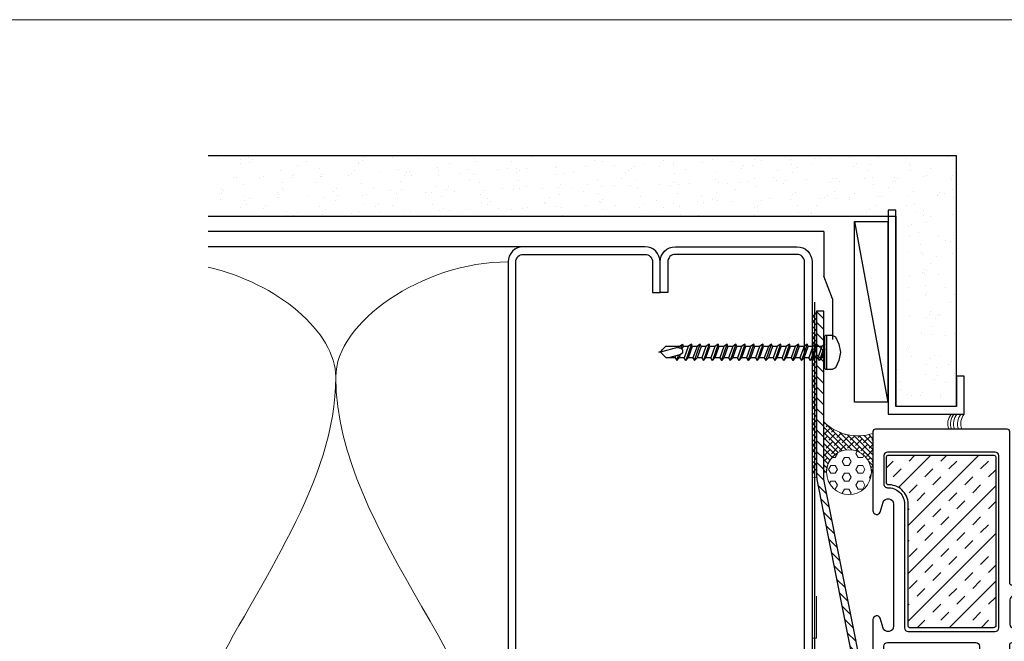
# Model space of a CAD drawing. Units: inches. Extents: x 122 to 738, y -12 to 212.
# Drawn here: x 180 to 188, y 207 to 212 of the extents above; entities that cross this region are included whole.
import ezdxf

# ---------------------------------------------------------------- set-up
doc = ezdxf.new("R2010")
doc.units = ezdxf.units.IN
doc.header["$LTSCALE"] = 75
doc.header["$MEASUREMENT"] = 0
doc.linetypes.add('HIDDEN', pattern=[0.375, 0.25, -0.125])
doc.linetypes.add('SHEATHING PAPER', pattern=[0.27, 0.2, -0.035, 0, -0.035])
doc.layers.get('Defpoints').update_dxf_attribs({"lineweight": 0})
doc.layers.add('A-DETL', color=1, linetype='Continuous', lineweight=18)
doc.layers.add('SEALANT', color=1, linetype='Continuous', lineweight=15)
for name, color, linetype in [('BLOCKING', 2, 'Continuous'), ('DIMS', 1, 'Continuous'), ('FRAME', 3, 'Continuous'), ('GWB', 3, 'Continuous'), ('SCREW', 4, 'Continuous'), ('SHEATHING PAPER', 4, 'SHEATHING PAPER'), ('VAPOUR BARRIER', 3, 'HIDDEN')]:
    doc.layers.add(name, color=color, linetype=linetype)

# ---------------------------------------------------------------- blocks, each defined once
blk = doc.blocks.new('Screw_10x1.5')
for p, q in [((-0.04666200000065146, 1.305501560658456), (0, 1.352163560659108)), ((-0.04666200000065146, 1.232175560658732), (-0.04666200000065146, 1.305501560658456)), ((0, 1.352163560659108), (0, 1.365495560659554)), ((0, 1.365495560659554), (0.006665999999313499, 1.352163560659108)), ((0.03999599999951897, 1.212177560658972), (0, 1.352163560659108)), ((0.006665999999313499, 1.352163560659108), (0.01333200000044599, 1.345497560659794)), ((0.01333200000044599, 1.345497560659794), (0.01999799999975949, 1.338831560658662)), ((0.01999799999975949, 1.338831560658662), (0.02666399999907298, 1.332165560659348)), ((0.02666399999907298, 1.332165560659348), (0.03333000000020547, 1.325499560658216)), ((0.03333000000020547, 1.325499560658216), (0.03999599999951897, 1.318833560658902)), ((0.03999599999951897, 1.318833560658902), (0.04666200000065146, 1.312167560659589)), ((0.04666200000065146, 1.198845560658526), (0.04666200000065146, 1.312167560659589)), ((-0.04666200000065146, 1.232175560658732), (-0.06666000000041095, 1.218843560658286)), ((-0.06666000000041095, 1.218843560658286), (-0.02666400000089197, 1.205511560659659)), ((-0.06666000000041095, 1.218843560658286), (-0.04666200000065146, 1.198845560658526)), ((-0.01999799999975949, 1.192179560659213), (-0.04666200000065146, 1.285503560658697)), ((-0.03333000000020547, 1.232175560658732), (-0.04666200000065146, 1.232175560658732)), ((-0.06666000000041095, 1.145517560658561), (-0.04666200000065146, 1.158849560659007)), ((0.06666000000041095, 1.09885556065791), (-0.06666000000041095, 1.145517560658561)), ((-0.06666000000041095, 1.145517560658561), (-0.04666200000065146, 1.125519560658802)), ((-0.04666200000065146, 1.158849560659007), (-0.04666200000065146, 1.198845560658526)), ((-0.01999799999975949, 1.192179560659213), (-0.04666200000065146, 1.198845560658526)), ((0.04666200000065146, 1.125519560658802), (-0.04666200000065146, 1.158849560659007)), ((-0.006665999999313499, 1.172181560659453), (-0.01999799999975949, 1.192179560659213)), ((0.01999799999975949, 1.172181560659453), (-0.006665999999313499, 1.172181560659453)), ((0.03333000000020547, 1.18551356065808), (0.01999799999975949, 1.172181560659453)), ((0.04666200000065146, 1.165515560658321), (0.02666399999907298, 1.178847560658767)), ((0.03999599999951897, 1.212177560658972), (0.03333000000020547, 1.18551356065808)), ((0.03333000000020547, 1.18551356065808), (0.06666000000041095, 1.172181560659453)), ((0.04666200000065146, 1.198845560658526), (0.03999599999951897, 1.205511560659659)), ((0.04666200000065146, 1.198845560658526), (0.06666000000041095, 1.172181560659453)), ((0.06666000000041095, 1.172181560659453), (0.04666200000065146, 1.165515560658321)), ((0.04666200000065146, 1.158849560659007), (0.04666200000065146, 1.165515560658321)), ((0.04666200000065146, 1.125519560658802), (0.04666200000065146, 1.165515560658321)), ((-0.04666200000065146, 1.085523560659283), (-0.06666000000041095, 1.072191560658837)), ((-0.04666200000065146, 1.052193560659077), (-0.06666000000041095, 1.072191560658837)), ((-0.06666000000041095, 1.072191560658837), (0.06666000000041095, 1.025529560660004)), ((0.04666200000065146, 1.092189560658596), (-0.04666200000065146, 1.125519560658802)), ((-0.04666200000065146, 1.085523560659283), (-0.04666200000065146, 1.125519560658802)), ((0.04666200000065146, 1.052193560659077), (-0.04666200000065146, 1.085523560659283)), ((0.06666000000041095, 1.09885556065791), (0.04666200000065146, 1.125519560658802)), ((0.04666200000065146, 1.092189560658596), (0.06666000000041095, 1.09885556065791)), ((0.04666200000065146, 1.052193560659077), (0.04666200000065146, 1.092189560658596)), ((-0.04666200000065146, 1.012197560659558), (-0.06666000000041095, 0.9988655606591124)), ((0.06666000000041095, 0.9522035606584609), (-0.06666000000041095, 0.9988655606591124)), ((-0.06666000000041095, 0.9988655606591124), (-0.04666200000065146, 0.9788675606593529)), ((0.04666200000065146, 1.018863560658872), (-0.04666200000065146, 1.052193560659077)), ((-0.04666200000065146, 1.012197560659558), (-0.04666200000065146, 1.052193560659077)), ((0.04666200000065146, 0.9788675606593529), (-0.04666200000065146, 1.012197560659558)), ((-0.04666200000065146, 0.9788675606593529), (0.04666200000065146, 0.9455375606591474)), ((-0.04666200000065146, 0.9388715606598339), (-0.04666200000065146, 0.9788675606593529)), ((0.06666000000041095, 1.025529560660004), (0.04666200000065146, 1.052193560659077)), ((0.04666200000065146, 1.018863560658872), (0.06666000000041095, 1.025529560660004)), ((0.04666200000065146, 0.9788675606593529), (0.04666200000065146, 1.018863560658872)), ((0.06666000000041095, 0.9522035606584609), (0.04666200000065146, 0.9788675606593529)), ((-0.06666000000041095, 0.9255395606593879), (-0.04666200000065146, 0.9388715606598339)), ((0.06666000000041095, 0.8788775606587365), (-0.06666000000041095, 0.9255395606593879)), ((-0.06666000000041095, 0.9255395606593879), (-0.04666200000065146, 0.9055415606596284)), ((0.04666200000065146, 0.9055415606596284), (-0.04666200000065146, 0.9388715606598339)), ((0.04666200000065146, 0.872211560659423), (-0.04666200000065146, 0.9055415606596284)), ((-0.04666200000065146, 0.8655455606601095), (-0.04666200000065146, 0.9055415606596284)), ((0.04666200000065146, 0.9455375606591474), (0.06666000000041095, 0.9522035606584609)), ((0.04666200000065146, 0.9055415606596284), (0.04666200000065146, 0.9455375606591474)), ((0.06666000000041095, 0.8788775606587365), (0.04666200000065146, 0.9055415606596284)), ((-0.04666200000065146, 0.8655455606601095), (-0.06666000000041095, 0.8522135606596635)), ((-0.04666200000065146, 0.832215560659904), (-0.06666000000041095, 0.8522135606596635)), ((-0.06666000000041095, 0.8522135606596635), (0.06666000000041095, 0.805551560660831)), ((0.04666200000065146, 0.832215560659904), (-0.04666200000065146, 0.8655455606601095)), ((0.04666200000065146, 0.7988855606596985), (-0.04666200000065146, 0.832215560659904)), ((-0.04666200000065146, 0.792219560660385), (-0.04666200000065146, 0.832215560659904)), ((0.04666200000065146, 0.872211560659423), (0.06666000000041095, 0.8788775606587365)), ((0.04666200000065146, 0.832215560659904), (0.04666200000065146, 0.872211560659423)), ((0.06666000000041095, 0.805551560660831), (0.04666200000065146, 0.832215560659904)), ((-0.04666200000065146, 0.792219560660385), (-0.06666000000041095, 0.778887560659939)), ((0.06666000000041095, 0.7322255606592876), (-0.06666000000041095, 0.778887560659939)), ((-0.06666000000041095, 0.778887560659939), (-0.04666200000065146, 0.7588895606601795)), ((0.04666200000065146, 0.7588895606601795), (-0.04666200000065146, 0.792219560660385)), ((-0.04666200000065146, 0.7588895606601795), (0.04666200000065146, 0.7255595606599741)), ((-0.04666200000065146, 0.7188935606606606), (-0.04666200000065146, 0.7588895606601795)), ((0.04666200000065146, 0.7988855606596985), (0.06666000000041095, 0.805551560660831)), ((0.04666200000065146, 0.7588895606601795), (0.04666200000065146, 0.7988855606596985)), ((0.06666000000041095, 0.7322255606592876), (0.04666200000065146, 0.7588895606601795)), ((0.04666200000065146, 0.7255595606599741), (0.06666000000041095, 0.7322255606592876)), ((-0.06666000000041095, 0.7055615606602146), (-0.04666200000065146, 0.7188935606606606)), ((0.06666000000041095, 0.6588995606595631), (-0.06666000000041095, 0.7055615606602146)), ((-0.06666000000041095, 0.7055615606602146), (-0.04666200000065146, 0.6855635606604551)), ((0.04666200000065146, 0.6855635606604551), (-0.04666200000065146, 0.7188935606606606)), ((0.04666200000065146, 0.6522335606602496), (-0.04666200000065146, 0.6855635606604551)), ((-0.04666200000065146, 0.6455675606609361), (-0.04666200000065146, 0.6855635606604551)), ((0.04666200000065146, 0.6855635606604551), (0.04666200000065146, 0.7255595606599741)), ((0.06666000000041095, 0.6588995606595631), (0.04666200000065146, 0.6855635606604551)), ((0.04666200000065146, 0.6522335606602496), (0.06666000000041095, 0.6588995606595631)), ((0.04666200000065146, 0.6122375606607307), (0.04666200000065146, 0.6522335606602496)), ((-0.04666200000065146, 0.6455675606609361), (-0.06666000000041095, 0.6322355606604901)), ((-0.04666200000065146, 0.6122375606607307), (-0.06666000000041095, 0.6322355606604901)), ((-0.06666000000041095, 0.6322355606604901), (0.06666000000041095, 0.5855735606616577)), ((-0.04666200000065146, 0.5722415606612117), (-0.06666000000041095, 0.5589095606607657)), ((0.04666200000065146, 0.6122375606607307), (-0.04666200000065146, 0.6455675606609361)), ((0.04666200000065146, 0.5789075606605252), (-0.04666200000065146, 0.6122375606607307)), ((-0.04666200000065146, 0.5722415606612117), (-0.04666200000065146, 0.6122375606607307)), ((0.04666200000065146, 0.5389115606610062), (-0.04666200000065146, 0.5722415606612117)), ((0.06666000000041095, 0.5855735606616577), (0.04666200000065146, 0.6122375606607307)), ((0.04666200000065146, 0.5789075606605252), (0.06666000000041095, 0.5855735606616577)), ((0.04666200000065146, 0.5389115606610062), (0.04666200000065146, 0.5789075606605252)), ((0.06666000000041095, 0.5122475606601142), (-0.06666000000041095, 0.5589095606607657)), ((-0.06666000000041095, 0.5589095606607657), (-0.04666200000065146, 0.5389115606610062)), ((-0.04666200000065146, 0.4989155606614872), (-0.06666000000041095, 0.4855835606610412)), ((-0.04666200000065146, 0.5389115606610062), (0.04666200000065146, 0.5055815606608007)), ((-0.04666200000065146, 0.4989155606614872), (-0.04666200000065146, 0.5389115606610062)), ((0.04666200000065146, 0.4655855606612818), (-0.04666200000065146, 0.4989155606614872)), ((0.06666000000041095, 0.5122475606601142), (0.04666200000065146, 0.5389115606610062)), ((0.04666200000065146, 0.5055815606608007), (0.06666000000041095, 0.5122475606601142)), ((0.04666200000065146, 0.4655855606612818), (0.04666200000065146, 0.5055815606608007)), ((-0.04666200000065146, 0.4655855606612818), (-0.06666000000041095, 0.4855835606610412)), ((-0.06666000000041095, 0.4855835606610412), (0.06666000000041095, 0.4389215606622088)), ((-0.04666200000065146, 0.4255895606617628), (-0.06666000000041095, 0.4122575606613168)), ((0.06666000000041095, 0.3655955606606653), (-0.06666000000041095, 0.4122575606613168)), ((-0.06666000000041095, 0.4122575606613168), (-0.04666200000065146, 0.3922595606615573)), ((0.04666200000065146, 0.4322555606610763), (-0.04666200000065146, 0.4655855606612818)), ((-0.04666200000065146, 0.4255895606617628), (-0.04666200000065146, 0.4655855606612818)), ((0.04666200000065146, 0.3922595606615573), (-0.04666200000065146, 0.4255895606617628)), ((0.06666000000041095, 0.4389215606622088), (0.04666200000065146, 0.4655855606612818)), ((0.04666200000065146, 0.4322555606610763), (0.06666000000041095, 0.4389215606622088)), ((0.04666200000065146, 0.3922595606615573), (0.04666200000065146, 0.4322555606610763)), ((-0.06666000000041095, 0.3389315606615924), (-0.04666200000065146, 0.3522635606620383)), ((0.06666000000041095, 0.2922695606609409), (-0.06666000000041095, 0.3389315606615924)), ((-0.06666000000041095, 0.3389315606615924), (-0.04666200000065146, 0.3189335606618329)), ((-0.04666200000065146, 0.3922595606615573), (0.04666200000065146, 0.3589295606613518)), ((-0.04666200000065146, 0.3522635606620383), (-0.04666200000065146, 0.3922595606615573)), ((0.04666200000065146, 0.3189335606618329), (-0.04666200000065146, 0.3522635606620383)), ((0.06666000000041095, 0.3655955606606653), (0.04666200000065146, 0.3922595606615573)), ((0.04666200000065146, 0.3589295606613518), (0.06666000000041095, 0.3655955606606653)), ((0.04666200000065146, 0.3189335606618329), (0.04666200000065146, 0.3589295606613518)), ((-0.04666200000065146, 0.2789375606623139), (-0.06666000000041095, 0.2656055606618679)), ((-0.04666200000065146, 0.2456075606621084), (-0.06666000000041095, 0.2656055606618679)), ((-0.06666000000041095, 0.2656055606618679), (0.06666000000041095, 0.2189435606630354)), ((0.04666200000065146, 0.2856035606616274), (-0.04666200000065146, 0.3189335606618329)), ((-0.04666200000065146, 0.2789375606623139), (-0.04666200000065146, 0.3189335606618329)), ((0.04666200000065146, 0.2456075606621084), (-0.04666200000065146, 0.2789375606623139)), ((0.04666200000065146, 0.212277560661903), (-0.04666200000065146, 0.2456075606621084)), ((-0.04666200000065146, 0.2056115606625895), (-0.04666200000065146, 0.2456075606621084)), ((0.06666000000041095, 0.2922695606609409), (0.04666200000065146, 0.3189335606618329)), ((0.04666200000065146, 0.2856035606616274), (0.06666000000041095, 0.2922695606609409)), ((0.04666200000065146, 0.2456075606621084), (0.04666200000065146, 0.2856035606616274)), ((0.06666000000041095, 0.2189435606630354), (0.04666200000065146, 0.2456075606621084)), ((-0.04666200000065146, 0.2056115606625895), (-0.06666000000041095, 0.1922795606621435)), ((0.06666000000041095, 0.145617560661492), (-0.06666000000041095, 0.1922795606621435)), ((-0.06666000000041095, 0.1922795606621435), (-0.04666200000065146, 0.172281560662384)), ((0.04666200000065146, 0.172281560662384), (-0.04666200000065146, 0.2056115606625895)), ((-0.04666200000065146, 0.172281560662384), (0.04666200000065146, 0.1389515606621785)), ((-0.04666200000065146, 0.132285560662865), (-0.04666200000065146, 0.172281560662384)), ((0.04666200000065146, 0.212277560661903), (0.06666000000041095, 0.2189435606630354)), ((0.04666200000065146, 0.172281560662384), (0.04666200000065146, 0.212277560661903)), ((0.06666000000041095, 0.145617560661492), (0.04666200000065146, 0.172281560662384)), ((-0.06666000000041095, 0.118953560662419), (-0.04666200000065146, 0.132285560662865)), ((0.06666000000041095, 0.07229156066176756), (-0.06666000000041095, 0.118953560662419)), ((-0.06666000000041095, 0.118953560662419), (-0.04666200000065146, 0.09895556066265954)), ((0.04666200000065146, 0.09895556066265954), (-0.04666200000065146, 0.132285560662865)), ((0.04666200000065146, 0.06562556066245406), (-0.04666200000065146, 0.09895556066265954)), ((-0.04666200000065146, 0.05895956066314056), (-0.04666200000065146, 0.09895556066265954)), ((0.04666200000065146, 0.1389515606621785), (0.06666000000041095, 0.145617560661492)), ((0.04666200000065146, 0.09895556066265954), (0.04666200000065146, 0.1389515606621785)), ((0.06666000000041095, 0.07229156066176756), (0.04666200000065146, 0.09895556066265954)), ((-0.1399860000001354, -0.006665999999313499), (-0.1333200000008219, 0)), ((-0.1333200000008219, 0), (0.1333200000008219, 0)), ((-0.06666000000041095, 0.04562756066269458), (-0.04666200000065146, 0.05895956066314056)), ((0.06370445903485233, 0), (-0.06666000000041095, 0.04562756066269458)), ((-0.06666000000041095, 0.04562756066269458), (-0.04666200000065146, 0.02562956066293509)), ((0.04666200000065146, 0.02562956066293509), (-0.04666200000065146, 0.05895956066314056)), ((0.02510076985612386, 0), (-0.04666200000065146, 0.02562956066293509)), ((-0.04666200000065146, 0), (-0.04666200000065146, 0.02562956066293509)), ((0.04666200000065146, 0.06562556066245406), (0.06666000000041095, 0.07229156066176756)), ((0.04666200000065146, 0.02562956066293509), (0.04666200000065146, 0.06562556066245406)), ((0.06588417049698592, 0), (0.04666200000065146, 0.02562956066293509)), ((0.1333200000008219, 0), (0.1399860000001354, -0.006665999999313499)), ((-0.1399860000001354, -0.01333200000044599), (-0.1399860000001354, -0.006665999999313499)), ((0.1399860000001354, -0.01333200000044599), (-0.1399860000001354, -0.01333200000044599)), ((-0.1399860000001354, -0.05999399999927846), (-0.1399860000001354, -0.01333200000044599)), ((-0.1266539999996894, -0.08665800000017043), (-0.1399860000001354, -0.05999399999927846)), ((0.1399860000001354, -0.05999399999927846), (0.1266539999996894, -0.08665800000017043)), ((0.1399860000001354, -0.006665999999313499), (0.1399860000001354, -0.01333200000044599)), ((0.1399860000001354, -0.01333200000044599), (0.1399860000001354, -0.05999399999927846)), ((-0.06666000000041095, -0.1133220000010624), (-0.1266539999996894, -0.08665800000017043)), ((0, -0.1266539999996894), (-0.06666000000041095, -0.1133220000010624)), ((0.06666000000041095, -0.1133220000010624), (0, -0.1266539999996894)), ((0.1266539999996894, -0.08665800000017043), (0.06666000000041095, -0.1133220000010624))]:
    blk.add_line(p, q)
blk = doc.blocks.new('CW-F1')
at = {"layer": 'FRAME'}
blk.add_line((-20.75234477595116, 68.96893670793393), (-20.75234477595116, 68.94221174894845), dxfattribs=at)
for points in [[(-21.60985824242066, 68.03393857793428), (-20.6068602483154, 68.03393857793439, -0.8362808928524447), (-20.5910099001014, 67.94682265724383), (-20.67177926936088, 67.92395210774121, 0.8344724997804197), (-20.66072612480846, 67.86393891793414), (-20.01153155684821, 67.86393891793328, 0.4142135623697652), (-19.99153159684778, 67.88393887793318), (-19.99153159684872, 68.59393745793345, 0.4142135623697652), (-20.01153155684915, 68.61393741793368), (-20.51814224443507, 68.61393741793368, -0.4142135623697652), (-20.5381422044355, 68.63393737793358), (-20.5381422044355, 68.96893670793365, 0.4142135623697652), (-20.55814216443594, 68.98893666793388), (-20.73234477595116, 68.98893666793388, 0.4142135623729389), (-20.75234477595116, 68.96893666793389), (-20.75234477595116, 68.91893666793388, 0.4142135623729388), (-20.73234477595116, 68.89893666793388), (-20.68810444078994, 68.89893666793388, -0.4142135623729389), (-20.66810444078993, 68.87893666793389), (-20.66810444078993, 68.78019334141474, -0.4142135623697652), (-20.68810440079037, 68.76019338141451), (-20.90163577595113, 68.76019338141451, -0.4142135623728868), (-20.92163577595113, 68.7801933814145), (-20.92163577595113, 68.96893666793386, 0.4142135623728869), (-20.94163577595113, 68.98893666793386), (-21.06486377595119, 68.98893666793386, 0.4142135623728869), (-21.08486377595119, 68.96893666793386), (-21.08486377595119, 68.88870066793373, -0.4142135623728869), (-21.10486377595119, 68.86870066793374), (-21.17541477595116, 68.86870066793374, -0.4142135623729388), (-21.19541477595116, 68.88870066793373), (-21.19541477595116, 68.96893666793383, 0.4142135623736674), (-21.2154147759512, 68.98893666793384), (-21.57554429087315, 68.98893666793343, 0.4142135623697652), (-21.59554425087356, 68.96893670793354), (-21.59554425087356, 68.9640349501535, 0.3381576066728773), (-21.58081048516542, 68.94474076456122), (-21.57287593014456, 68.94257509096148, -0.3381576066859548), (-21.55814216443548, 68.92328090536914), (-21.55814216443639, 68.88714557584386, -0.2246425869732693), (-21.56545929339819, 68.87168128805386), (-21.608978153202, 68.83598987093926, -0.1734330308040027), (-21.62166098424063, 68.83145419872902), (-21.69935055459945, 68.83145419872902, -0.1734330308040027), (-21.71203338563808, 68.83598987093926), (-21.75555224544192, 68.87168128805398, -0.2246425869732323), (-21.76286937440369, 68.88714557584386), (-21.76286937440369, 68.92328090536914, -0.3381576066851633), (-21.74813560869552, 68.94257509096091), (-21.74020105367467, 68.9447407645611, 0.338157606673644), (-21.72546728796652, 68.9640349501535), (-21.72546728796652, 68.96893670793354, 0.4142135623697652), (-21.74546724796693, 68.98893666793371), (-22.71884430706487, 68.98893666793371, -0.4142135623697652), (-22.7388442670653, 69.00893662793366), (-22.73884426706531, 70.07752055528223, 0.9070632135090156), (-22.74484426706581, 70.13893436793397), (-23.18884336706603, 70.13893436793369, 0.4142135623697652), (-23.20884332706643, 70.11893440793379), (-23.20884332706643, 69.00893662793366, -0.4142135623697652), (-23.22884328706692, 68.98893666793343), (-24.47152263684828, 68.98893666793371, 0.4142135623697652), (-24.49152259684868, 68.96893670793365), (-24.49152259684783, 67.88393887793318, 0.4142135623697652), (-24.47152263684734, 67.863938917933), (-23.82232806888717, 67.86393891793414, 0.8344724997803258), (-23.81127492433475, 67.92395210774121), (-23.89204429359421, 67.94682265724383, -0.8362808928524449), (-23.87619394538021, 68.03393857793439), (-23.37469494822071, 68.03393857793428), (-22.87319595122133, 68.03393857793439, -0.8362808928690815), (-22.85734560284536, 67.94682265724451), (-22.93811497210123, 67.9239521077428, 0.8344724997397055), (-22.92706182755219, 67.8639389179334), (-22.36831594279025, 67.86393891793337, 0.6819581775902193), (-22.3479209541671, 67.91593992788815, -2.549695462698941), (-22.13513323952884, 67.91593992788857, 0.6819581775901125), (-22.11473825090533, 67.8639389179334), (-21.55599236614128, 67.8639389179334, 0.834472499739824), (-21.54493922159438, 67.92395210774279), (-21.62570859085019, 67.94682265724451, -0.8362808928690745)], [(-22.85884402706432, 70.01893454793385, 0.414213562373095), (-22.88884402706432, 70.04893454793385), (-23.08884356706648, 70.04893454793385, 0.4142135623729564), (-23.11884350706643, 70.01893460793376), (-23.11884350706643, 69.0189366079337, 0.4142135623730951), (-23.08884356706648, 68.98893666793371), (-22.88884396706428, 68.98893666793371, 0.414213562373095), (-22.85884402706432, 69.0189366079337)], [(-22.5180269168474, 67.95393873793304), (-22.70884432706535, 67.95393873793283, -0.4142135623726096), (-22.7388442670653, 67.98393867793293), (-22.7388442670653, 68.29307377323322), (-22.7388442670653, 68.70893722793367, -0.4142135623730951), (-22.70884432706535, 68.73893716793366), (-22.31080899058705, 68.73893716793366, 0.6567120339917822), (-22.29622332874729, 68.77262131109153, -2.309401076747432), (-22.18683086494872, 68.7726213110917, 0.6567120339916177), (-22.17224520310873, 68.73893716793366), (-22.08423424355306, 68.73893716793366, 0.1989123673795107), (-22.06302108254383, 68.74772394692455), (-21.92059496052559, 68.89015006894259, -0.198912367379481), (-21.89938179951645, 68.89893684793331), (-21.88167995164751, 68.89893684793331, -0.3765069373364719), (-21.85193483584743, 68.87283876467716, 0.1906262445643298), (-21.81262498511668, 68.80209199300025), (-21.76910612531202, 68.76640057588502, 0.1734330308045658), (-21.69935055459945, 68.74145437872902), (-21.62166098424072, 68.74145437872902, 0.1734330308039977), (-21.55190541352764, 68.76640057588537), (-21.50838655372423, 68.80209199299966, 0.1906261493539305), (-21.46907670553634, 68.87283872433169, -0.3765068236162052), (-21.43933153180052, 68.89893684793358), (-21.42704036322523, 68.89893684793358, -0.5453740934651539), (-21.3359919274802, 68.75758249691236), (-21.61749435594577, 68.13780839485831, -0.2372007808124507), (-21.63847097638502, 68.12089182695571, 0.3617300860923843), (-21.74487405538912, 67.98485103396648, -0.4231507056396565), (-21.7748601189266, 67.95393873793282), (-21.96502727684819, 67.95393873793282, -0.414213562373095), (-21.99502727684819, 67.98393873793282), (-21.99502727684819, 68.03071186315424, 0.999999999999971), (-22.48802691684743, 68.03071186315425), (-22.48802691684743, 67.98393873793304, -0.414213562372761)]]:
    blk.add_lwpolyline(points, format="xyb", close=True, dxfattribs=at)
for points in [[(-23.87619394538015, 68.12393839793394), (-23.37469494822079, 68.12393839793366), (-22.85884402706452, 68.12393839793394, 0.4142135623729598), (-22.82884408706451, 68.15393833793392), (-22.82884408706451, 68.86893690793379, 0.4142135623730264), (-22.85884402706452, 68.89893684793371), (-24.27402303184778, 68.89893684793417, 0.4142135623731638), (-24.30402297184781, 68.86893690793418), (-24.30402297184781, 67.98393867793281, 0.4142135623736101), (-24.27402303184778, 67.95393873793283), (-24.04119582173635, 67.95393873793329, 0.4231507056641873), (-24.01120975819904, 67.98485103396949, -0.4237789887437662), (-23.87600215620728, 68.12393819358282)], [(-20.60686024831548, 68.12393839793394), (-21.1083592454749, 68.12393839793366), (-21.47837029845449, 68.12393839793387, -0.5453740934649094), (-21.50568482917798, 68.16634470324024), (-21.30197243667984, 68.61485118975979, -0.2941850186678944), (-21.27465790595634, 68.63244488445342), (-21.11486377595119, 68.63244488445342, -0.4142135623730948), (-21.08486377595119, 68.60244488445342), (-21.08486377595119, 68.55393759793418, 0.414213562373097), (-21.05486377595119, 68.52393759793418), (-20.20903122184782, 68.5239375979342, -0.414213562373095), (-20.17903122184782, 68.49393759793419), (-20.17903122184782, 67.98393867793293, -0.4142135623735113), (-20.20903116184783, 67.953938737933), (-20.44185837195926, 67.95393873793329, -0.4231507056641893), (-20.47184443549659, 67.98485103396949, 0.423778988743773), (-20.60705203748836, 68.1239381935828)]]:
    blk.add_lwpolyline(points, format="xyb", dxfattribs=at)

msp = doc.modelspace()

# ---------------------------------------------------------------- hatches: boundary and pattern name
at = {"true_color": 0x636466}
h = msp.add_hatch(dxfattribs=at)
h.set_pattern_fill('INSUL', color=251, scale=0.74, angle=404.9999999999999)
h.set_pattern_definition([(44.99999999999999, (212.8735949316075, 169.8065240180804), (-0.1962221317792669, 0.196222131779267), []), (44.99999999999999, (212.8081875543478, 169.8719313953402), (-0.1962221317792669, 0.196222131779267), [0.0925, -0.0925]), (44.99999999999999, (212.742780177088, 169.9373387726), (-0.1962221317792669, 0.196222131779267), [0.0925, -0.0925])])
h.paths.add_polyline_path([(187.3900608213804, 208.2485686874894, 0.3971778009419577), (187.3744384995305, 208.2337784282018), (187.3744384995305, 208.0188219102856, 0.4129030563010082), (187.3885832711355, 208.0055892317638), (187.399292960399, 208.0055463627502, -0.4248288798761427), (187.5539006564354, 207.8324630205377), (187.5539006564354, 206.8499953302949, 0.4563932214791928), (187.5731434224577, 206.8294519884195), (188.2514319589934, 206.8303446479167, 0.1823091780139642), (188.2751773330478, 206.8417235389452), (188.2739279462293, 208.2310092478692, 0.483766095923156), (188.2496360253211, 208.2502050093909)])
at = {"layer": 'DIMS'}
h = msp.add_hatch(dxfattribs=at)
h.set_pattern_fill('ANSI31', color=8, scale=0.5, angle=90)
h.set_pattern_definition([(135, (212.9771674211227, 169.8167038451207), (-0.04419417382415922, -0.04419417382415922), [])])
edge = h.paths.add_edge_path(flags=16)
edge.add_arc((187.4306741816557, 206.2121350582032), 0.0009314085250480275, 90, 450)
edge = h.paths.add_edge_path()
edge.add_arc((187.0938272848585, 208.0945035937995), 0.2944918417160201, 181.6477523673186, 191.5134176465855)
edge.add_line((186.8052612111187, 208.0357237849904), (187.1621926370094, 206.2368682069333))
edge.add_arc((187.2514647935221, 206.2822674789974), 0.1001529422053507, 206.9555701283185, 271.7129317488726)
edge.add_line((187.2544585498052, 206.1821592912418), (187.2575828511427, 206.1821588615852))
edge.add_arc((187.2575759751006, 206.1321588620581), 0.04999999999993052, 393.1423442220356, 449.99212063612515, ccw=False)
edge.add_arc((187.4306740018017, 206.2121358606455), 0.1413965406680921, 201.8571065969934, 518.1214405179437)
edge.add_arc((187.257606006112, 206.2921364535763), 0.04997740586808049, 271.37823583702453, 326.8757075388128, ccw=False)
edge.add_line((187.2588080843426, 206.242173506253), (187.2513424997183, 206.242159720331))
edge.add_arc((187.2513475398653, 206.2821580086978), 0.03999828868441203, 206.9176014824508, 269.9927802123751, ccw=False)
edge.add_line((187.2156827258601, 206.2640504373625), (186.8611043813514, 208.0499210171907))
edge.add_arc((186.9535422158851, 208.0676023746231), 0.0941136741070763, 179.5777731836745, 190.8286431374618, ccw=False)
edge.add_line((186.8594310972265, 208.0682959153633), (186.8596933738265, 209.4321610856961))
edge.add_line((186.8596933738265, 209.4321610856961), (186.79969337391, 209.432166820464))
edge.add_line((186.7996933739099, 209.432166820464), (186.7994572164112, 208.0860355574526))
at = {"layer": 'GWB'}
h = msp.add_hatch(dxfattribs=at)
h.set_pattern_fill('AR-SAND', color=8, scale=0.125, angle=90, style=0)
h.set_pattern_definition([(127.5, (114.5540538600366, 305.5175238109141), (-0.2408529711266448, -0.007874169763701004), [0, -0.19, 0, -0.2125, 0, -0.203125]), (97.49999999999993, (114.5540538600366, 305.5175238109141), (-0.3527682581537175, 0.2212220881584659), [0, -0.1025, 0, -0.17125, 0, -0.065625]), (57.49999999999999, (114.5540538600366, 305.3637738109141), (-0.0007073816921205939, 0.3892677327189369), [0, -0.06249999999999989, 0, -0.2249999999999996, 0, -0.2937499999999991]), (47.5, (114.5540538600366, 305.3637738109141), (-0.1097094456167811, 0.3757658255715367), [0, -0.03125, 0, -0.1475, 0, -0.16875])])
h.paths.add_polyline_path([(181.7977336970575, 210.7121395582032), (181.7977336970575, 210.2121395582032), (187.4514413424215, 210.2121395582032), (187.451441342464, 208.6496305582036), (187.951441342464, 208.6496305582036), (187.9511902331803, 210.7121395582032)])
at = {"layer": 'SEALANT'}
h = msp.add_hatch(dxfattribs=at)
h.set_pattern_fill('ANSI38', color=256, scale=0.25, angle=90, style=0)
h.set_pattern_definition([(135, (212.8218557261978, 171.3175832682114), (-0.02209708691207961, -0.02209708691207961), []), (225, (212.8218557261978, 171.3175832682114), (-0.02209708691207962, -0.06629126073623882), [0.078125, -0.046875])])
h.paths.add_polyline_path([(186.7996914200952, 209.4210297991604), (186.763941342422, 209.4220428021662), (186.763941342422, 208.1019485639122), (186.7994904061289, 208.1019564711631)])
h = msp.add_hatch(dxfattribs=at)
h.set_pattern_fill('ANSI38', color=256, scale=0.25, angle=90, style=0)
h.set_pattern_definition([(135, (212.919534347837, 171.5912230553515), (-0.02209708691207961, -0.02209708691207961), []), (225, (212.919534347837, 171.5912230553515), (-0.02209708691207962, -0.06629126073623882), [0.078125, -0.046875])])
edge = h.paths.add_edge_path()
edge.add_arc((187.1389935429263, 208.8026020713643), 0.3946055690510658, 224.9009830271237, 288.4536919368029, ccw=False)
edge.add_line((186.8594834771627, 208.5240564229277), (186.8594834771627, 208.1092572060334))
edge.add_line((186.8594834771627, 208.1092572060335), (186.8819828445511, 208.1092596036518))
edge.add_arc((187.0673384751309, 208.108183944119), 0.1853587516979746, 90.13822229665072, 179.6675037095358, ccw=False)
edge.add_arc((187.0668913097771, 208.1092620012701), 0.1842801551680679, 4.376943252282217e-12, 89.99999999999108, ccw=False)
edge.add_line((187.2511714649452, 208.1092620012701), (187.2639012364345, 208.1092620012701))
edge.add_line((187.2639012364345, 208.1092620012701), (187.2639012364345, 208.4282871995938))
h = msp.add_hatch(dxfattribs=at)
h.set_pattern_fill('HEX', color=256, scale=0.4021074867412793, angle=180, style=0)
h.set_pattern_definition([(180, (183.0127008220152, 238.4637754109899), (1.592508905727641e-17, 0.06501911027883338), [0.03753880081261032, -0.07507760162522063]), (60.00000000000028, (183.0127008220152, 238.4637754109899), (0.05630820123293108, -0.03250955513941669), [0.03753880081261046, -0.07507760162522092]), (119.9999999999997, (182.9751620212027, 238.4637754109899), (0.05630820123293108, 0.03250955513941668), [0.03753880081261049, -0.07507760162522098])])
edge = h.paths.add_edge_path()
edge.add_arc((187.0668913097771, 208.1092620012701), 0.1842801551680602, 180, 260.3897157100853, ccw=False)
edge.add_arc((187.0668913097771, 208.1092620012701), 0.1842801551680807, 117.26550244924351, 180.0000000000047, ccw=False)
edge.add_arc((187.0668913097771, 208.1092620012701), 0.1842801551680811, 62.734497550767, 117.265502449233, ccw=False)
edge.add_arc((187.0668913097771, 208.1092620012701), 0.1842801551680681, -9.379164112033322e-12, 62.734497550754384, ccw=False)
edge.add_arc((187.0668913097771, 208.1092620012701), 0.1842801551680505, -80.38971571007909, 9.379164112033322e-12, ccw=False)
edge.add_line((187.0976560939054, 207.927568017753), (187.036126525649, 207.927568017753))

# ---------------------------------------------------------------- linework, layer by layer
at = {"color": 1}
msp.add_line((184.388941342421, 209.962139558203), (181.7977336970575, 209.962139558203), dxfattribs=at)
at = {"color": 3}
for points in [[(185.513941342422, 204.3371395582032), (185.451441342422, 204.3371395582032), (185.4514413424221, 204.0871395582032, -0.4142135623730785), (185.3889413424221, 204.0246395582032), (184.3889413424221, 204.024639558203, -0.414213562373095), (184.3264413424221, 204.087139558203), (184.326441342421, 209.837139558203, -0.414213562373095), (184.388941342421, 209.899639558203), (185.388941342421, 209.8996395582032, -0.414213562373095), (185.451441342421, 209.8371395582032), (185.451441342421, 209.5871395582032), (185.513941342421, 209.5871395582032), (185.513941342421, 209.8371395582032, 0.414213562373095), (185.388941342421, 209.9621395582032), (184.388941342421, 209.962139558203, 0.414213562373095), (184.263941342421, 209.837139558203), (184.2639413424221, 204.087139558203, 0.414213562373095), (184.3889413424221, 203.962139558203), (185.3889413424221, 203.9621395582032, 0.4142135623730785), (185.5139413424221, 204.0871395582032)], [(185.513941342422, 204.3371395582032), (185.576441342422, 204.3371395582032), (185.576441342422, 204.0871395582032, 0.4142135623730785), (185.638941342422, 204.0246395582032), (186.638941342422, 204.0246395582032, 0.414213562373095), (186.701441342422, 204.0871395582032), (186.701441342422, 209.8371395582032, 0.414213562373095), (186.638941342422, 209.8996395582032), (185.638941342422, 209.8996395582032, 0.414213562373095), (185.576441342422, 209.8371395582032), (185.576441342422, 209.5871395582032), (185.513941342422, 209.5871395582032), (185.513941342422, 209.8371395582032, -0.414213562373095), (185.638941342422, 209.9621395582032), (186.638941342422, 209.9621395582032, -0.414213562373095), (186.763941342422, 209.8371395582032), (186.763941342422, 204.0871395582032, -0.414213562373095), (186.638941342422, 203.9621395582032), (185.638941342422, 203.9621395582032, -0.4142135623730785), (185.513941342422, 204.0871395582032)]]:
    msp.add_lwpolyline(points, format="xyb", close=True, dxfattribs=at)
at = {"color": 2}
msp.add_lwpolyline([(187.2575828511427, 206.1821588615852, -0.2532700106715735), (187.2994417197685, 206.1594949082863, 5.177192685871887), (187.2994562029676, 206.2648113005259, -0.2532700106715777), (187.2575911023931, 206.2421588610179), (187.2513424997184, 206.242159720331, -0.2823177037296268), (187.2156858551349, 206.2640431147449), (186.8611043813513, 208.0499210171911, -0.04913065481828186), (186.8594310972265, 208.0682959153633), (186.8596933733426, 209.4321585692135), (186.7996933739099, 209.432166820464), (186.7994572164112, 208.0860355574526, 0.04307369471782665), (186.8052612111186, 208.0357237849906), (187.1621926370094, 206.2368682069333, 0.2823177037296268), (187.2513342484679, 206.1821597208983)], format="xyb", close=True, dxfattribs=at)
at = {"color": 251, "linetype": 'Continuous', "ltscale": 0.15, "true_color": 0x636466}
msp.add_lwpolyline([(187.5731434224577, 206.8294519884195, -0.4563932214792268), (187.5539006564354, 206.8499953302949), (187.5539006564354, 207.8324630205377, 0.4248288798761442), (187.399292960399, 208.0055463627502), (187.3876207203107, 208.0055930846864, -0.3925252844433626), (187.3744384995305, 208.0188219102856), (187.3744384995305, 208.2337784282018, -0.3976935135263857), (187.3900887498017, 208.2485687157791), (188.2496360253211, 208.2502050093909, -0.4860640857421697), (188.2739275316723, 208.2308623108063), (188.2751773330478, 206.8417235389452, -0.1823091780139681), (188.2514319589934, 206.8303446479167)], format="xyb", close=True, dxfattribs=at)
at = {"layer": 'A-DETL'}
msp.add_open_spline([(184.263941342421, 209.8371395582029), (184.2639226733963, 209.8371395588961), (183.5551540043716, 209.8371527170593), (182.8463853353468, 209.3376168313899), (182.8463853353468, 208.8921395592389)], degree=3, knots=[1.414176310890942, 1.414176310890942, 1.414176310890942, 1.414176310890942, 1.414213562373095, 2.82842712474619, 2.82842712474619, 2.82842712474619, 2.82842712474619], dxfattribs=at)
for points in [[(182.8463853353468, 208.8921395592407), (182.8463853353468, 209.2595387670222), (182.3643061286382, 209.6636987372915), (181.7977336970575, 209.794085502113)], [(181.7977336970581, 206.3834245276834), (182.2177322567057, 207.2138811736809), (182.8463853353469, 208.0272134562791), (182.8463853353468, 208.8921395592407)], [(182.8463853353468, 208.8921395592407), (182.8463853353468, 207.5933612871714), (184.2638853353468, 206.4109178313116), (184.2638853353468, 205.1121395592423)]]:
    msp.add_open_spline(points, degree=3, dxfattribs=at)
at = {"layer": 'BLOCKING', "color": 1}
msp.add_line((187.1133229544566, 210.1708268107765), (187.3872873424515, 208.6859686588215), dxfattribs=at)
at = {"layer": 'BLOCKING'}
msp.add_lwpolyline([(187.3872873424515, 208.6859686588215), (187.1133229544566, 208.6859686588215), (187.1133229544566, 210.1708268107765), (187.3872873424493, 210.1708268107765)], close=True, dxfattribs=at)
at = {"layer": 'Defpoints'}
msp.add_lwpolyline([(143.8722995278004, 211.8279422293225), (199.4733107206994, 211.8279422293225), (199.4733107206994, 171.9494522278436), (143.8722995278004, 171.9494522278436)], close=True, dxfattribs=at)
at = {"layer": 'GWB'}
for p, q in [((181.7977336970575, 210.7121395582032), (187.9509391238514, 210.7121395582032)), ((181.7977336970575, 210.2121395582032), (187.4514413424212, 210.2121395582032))]:
    msp.add_line(p, q, dxfattribs=at)
for points in [[(187.9514413425165, 208.6496305582036), (187.9514413425075, 210.7121395582032)], [(187.451441342422, 210.2121395582032), (187.451441342464, 208.6496305582036)]]:
    msp.add_lwpolyline(points, dxfattribs=at)
msp.add_lwpolyline([(187.951441342464, 208.8996305582036), (187.951441342464, 208.6496305582036), (187.451441342464, 208.6496305582036), (187.4514413424648, 210.2635456201519), (187.3889413424648, 210.2635456201519), (187.388941342464, 208.6496305582036), (187.388941342464, 208.5871305582036), (188.013941342464, 208.5871305582036), (188.013941342464, 208.8996305582036)], close=True, dxfattribs=at)
at = {"layer": 'SEALANT', "color": 2}
msp.add_lwpolyline([(187.2639012364345, 208.4282871995938, -0.2846344164323001), (186.8594834771627, 208.5240564229277), (186.8594834771627, 208.1092572060335), (186.8819828445512, 208.1092596036518, -0.4118093140477729), (187.0668913097771, 208.2935421564382, -0.4142135623730273), (187.2511714649452, 208.1092620012701), (187.2639012364345, 208.1092620012701), (187.2639012364345, 208.4282871995938)], format="xyb", dxfattribs=at)
msp.add_lwpolyline([(186.7996914200952, 208.0632580773334), (186.763941342422, 208.0642710803391), (186.763941342422, 206.7441768420851), (186.7994904061289, 206.744184749336), (186.7994904061289, 207.0907151262988)], dxfattribs=at)
msp.add_circle((187.0668913097771, 208.1092620012701), 0.1842801551680477, dxfattribs=at)
at = {"layer": 'SEALANT'}
for centre in [(188.008908041987, 208.5067640425127), (188.030978411665, 208.5067640425127), (188.0563359971935, 208.5067640425127), (188.0888403366936, 208.5067640425127), (188.1153546888106, 208.5067640425127)]:
    msp.add_arc(centre, 0.1293964592309302, 141.6044112930143, 200.1778830034486, dxfattribs=at)
at = {"layer": 'SHEATHING PAPER'}
msp.add_line((186.7835956748692, 209.5055306597961), (186.7835956748692, 203.3683895580626), dxfattribs=at)
at = {"layer": 'VAPOUR BARRIER'}
for p, q in [((186.8606711018965, 210.0871395582032), (181.7977336970575, 210.0871395582032)), ((186.8606711018965, 210.0871395582126), (186.8606711018965, 209.7201751056397)), ((186.9317018072365, 209.5341091013465), (186.8606711018965, 209.7201751056397)), ((186.9317018072365, 209.5341091013465), (186.9317018072365, 209.2002887780492))]:
    msp.add_line(p, q, dxfattribs=at)

# ---------------------------------------------------------------- block references
at = {"layer": 'FRAME', "rotation": 270}
msp.add_blockref('CW-F1', (119.3999623185015, 183.970607961355), dxfattribs=at)
at = {"layer": 'SCREW', "rotation": 90}
msp.add_blockref('Screw_10x1.5', (186.8694300793645, 209.0944132313599), dxfattribs=at)

doc.saveas('drawing.dxf')
